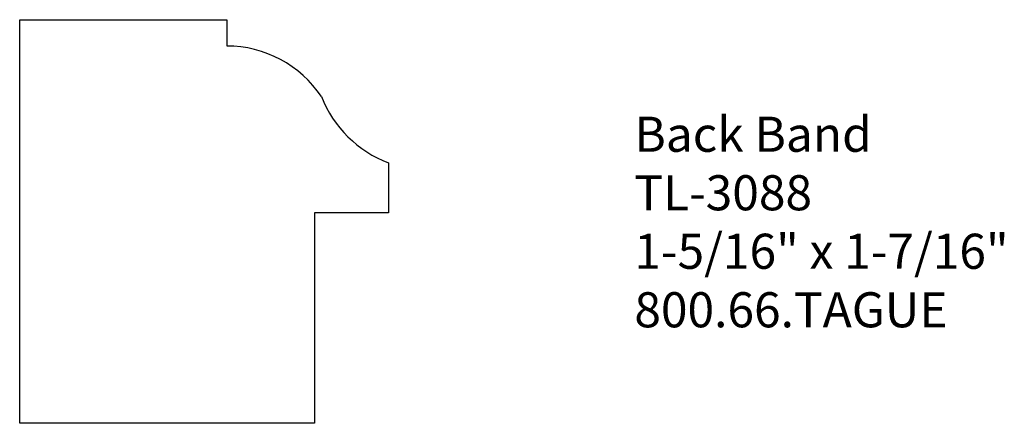
# Model space of a CAD drawing. Units: inches. Extents: x 0 to 3.5, y 0 to 1.44.
import ezdxf

# ---------------------------------------------------------------- set-up
doc = ezdxf.new("R2010")
doc.units = ezdxf.units.IN
doc.header["$MEASUREMENT"] = 0
doc.styles.get("Standard").update_dxf_attribs({"font": 'arial.ttf'})

msp = doc.modelspace()

# ---------------------------------------------------------------- linework, layer by layer
for p, q in [((0, 0), (0, 1.4375)), ((0, 1.4375), (0.7371, 1.4375)), ((0.7371, 1.4375), (0.7371, 1.3438)), ((1.3125, 0.9275), (1.3125, 0.75)), ((1.0487, 0.75), (1.0487, 0)), ((1.3125, 0.75), (1.0487, 0.75)), ((1.0487, 0), (0, 0))]:
    msp.add_line(p, q)
for centre, radius, start, end in [((0.7371, 0.9395), 0.4042, 33.6291, 90), ((1.4619, 1.3176), 0.4178, 201.6679, 249.0384)]:
    msp.add_arc(centre, radius, start, end)

# ---------------------------------------------------------------- texts
at = {"insert": (2.1875, 1.092), "char_height": 0.125, "width": 3.1939, "attachment_point": 1}
msp.add_mtext('Back Band\\PTL-3088\\P1-5/16" x 1-7/16"\\P{\\A1;800.66.TAGUE}', dxfattribs=at)

doc.saveas('drawing.dxf')
